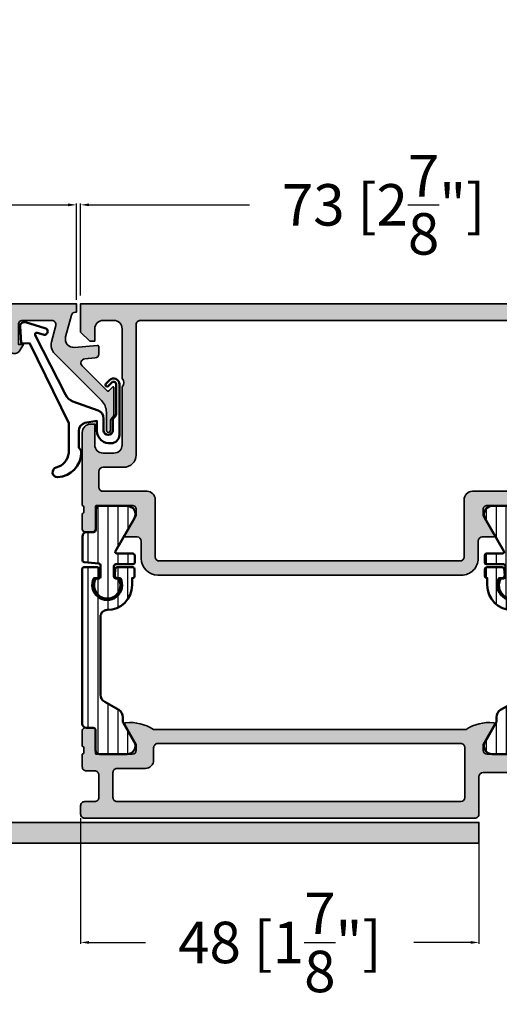
# Model space of a CAD drawing. Units: millimetres. Extents: x 10698 to 11927, y 1263 to 6570.
# Drawn here: x 11187 to 11244, y 6048 to 6166 of the extents above; entities that cross this region are included whole.
import ezdxf

# ---------------------------------------------------------------- set-up
doc = ezdxf.new("R2010")
doc.units = ezdxf.units.MM
doc.header["$PDMODE"] = 3
for name, color, linetype, lineweight in [('S03_AL_Kontur', 255, 'Continuous', 35), ('S04_AL_Schraffur', 253, 'Continuous', 25), ('S07_Isolation_Kontur', 91, 'Continuous', 50), ('S08_Isolation_Schraffur', 103, 'Continuous', 25), ('S13_Zubehör_Kontur', 32, 'Continuous', 50)]:
    doc.layers.add(name, color=color, linetype=linetype, lineweight=lineweight)
doc.styles.get("Standard").update_dxf_attribs({"font": 'ARIALUNI.TTF'})
doc.dimstyles.get("Standard").update_dxf_attribs({"dimtxt": 5, "dimasz": 1, "dimexe": 0.18, "dimexo": 1, "dimgap": 0.09, "dimtad": 0, "dimdec": 0, "dimzin": 0, "dimdsep": 46, "dimtxsty": 'Standard', "dimcen": 0.09, "dimadec": 0, "dimazin": 0, "dimtfac": 1, "dimtdec": 0, "dimtofl": 0, "dimtmove": 0, "dimatfit": 3, "dimfxl": 1, "dimtfill": 1, "dimtolj": 1, "dimtzin": 0, "dimarcsym": 0})

# ---------------------------------------------------------------- blocks, each defined once
blk = doc.blocks.new('184050_s')
at = {"layer": 'S04_AL_Schraffur'}
h = blk.add_hatch(color=256, dxfattribs=at)
edge = h.paths.add_edge_path()
edge.add_arc((0.616336306444282, -1.5), 0.4999999999999993, 15.10871089287701, 90.00000000000001)
edge.add_line((0.616336306444282, -1), (0.5000152587882415, -1))
edge.add_line((0.5000152587890625, -1), (0.5000152587890625, 0))
edge.add_line((0.5000152587890625, 0), (21.49995422363281, 1.3e-15))
edge.add_arc((21.49995149423921, -0.5000008220420114), 0.5000008220494963, 0.00022055721660763083, 89.99968723495238, ccw=False)
edge.add_line((21.99995231628418, -0.4999988973140717), (21.99995231628418, -19.4999237060547))
edge.add_arc((21.49994646574123, -19.49991785553766), 0.5000058505771654, 270.0008889784861, 359.999329587981, ccw=False)
edge.add_line((21.49995422363281, -19.99992370605469), (20.49995613098146, -19.99992370605469))
edge.add_arc((20.49995416795718, -20.499921743031), 0.4999980369801863, 89.99977505317361, 180.0002249468264)
edge.add_line((19.99995613098145, -20.49992370605469), (19.99995613098145, -21.49991989135742))
edge.add_arc((19.49995195675365, -21.49991571714952), 0.5000041742448835, 270.000696891467, 359.99952167500254, ccw=False)
edge.add_line((19.49995803833008, -21.99991989135742), (18.49995994567871, -21.99991989135742))
edge.add_arc((18.49996770502912, -21.49991213200701), 0.5000077594105954, 180.0008891422601, 269.9991108577387, ccw=False)
edge.add_line((17.99995994567871, -21.49991989135742), (17.99995994567871, -20.74392318725585))
edge.add_arc((17.49954441198861, -20.74429743216081), 0.5004156736326457, 0.04284968813963764, 109.9384015735589)
edge.add_line((17.32889781990889, -20.27387678313619), (12.6710536209037, -21.97024473402605))
edge.add_arc((12.50028084183032, -21.49998486843185), 0.5003075886503718, 180.0240129159373, 289.9582654920514, ccw=False)
edge.add_line((11.99997329711914, -21.50019454956055), (11.99997329711914, -21.18138489187737))
edge.add_arc((12.49997329711914, -21.18138489187731), 0.4999999999999964, 110.01025377474639, 180.0000000000004, ccw=False)
edge.add_line((12.32887914349885, -20.71156919333498), (18.31904828118729, -18.53011182220956))
edge.add_arc((18.49014243480815, -18.99992752075184), 0.4999999999999395, 89.99999999999801, 110.01025377474471, ccw=False)
edge.add_line((18.49014243480815, -18.49992752075195), (19.99995613098204, -18.49992752075195))
edge.add_arc((19.99994868649264, -17.99992007626292), 0.500007444544491, 270.0008530629075, 359.9991469370925)
edge.add_line((20.49995613098145, -17.99992752075195), (20.49995613098145, -3.064993143081667))
edge.add_arc((19.0002200713061, -3.065355302100329), 1.499736103403625, 0.0138358898170191, 92.45578114304583)
edge.add_line((18.93595886230469, -1.566996574401855), (9.27847969399382, -1.980517069362944))
edge.add_arc((9.298629341476044, -2.478758074365714), 0.4986482802133744, 92.31586916270099, 180.0271508302593)
edge.add_line((8.799981117248535, -2.478994369506836), (8.799981117248532, -5.312190532684319))
edge.add_arc((8.000902728259462, -5.188209944096229), 0.8086392632657917, 205.0969042788391, 351.180624055196, ccw=False)
edge.add_line((7.268605709075928, -5.531194686889648), (6.899984359741207, -4.899989604949952))
edge.add_line((6.899984359741211, -4.899989604949951), (7.499984741210938, -4.899989128112792))
edge.add_line((7.499984741210938, -4.899989128112793), (7.499982833862305, -2.499994516372681))
edge.add_arc((6.999986713504768, -2.499991709621099), 0.4999961203658339, 359.9996783674629, 450.0001167260559)
edge.add_line((6.999985694885254, -1.999995589256287), (3.472488403320314, -2))
edge.add_arc((3.47251336356203, -2.500016988129687), 0.5000169887526329, 90.00286013591855, 194.9993049646134)
edge.add_line((2.989532470703125, -2.629425048828125), (3.509155273437498, -4.568679809570305))
edge.add_arc((2.060265092422924, -4.956903243554962), 1.500000063778758, -45.000792170368015, 14.999796338253873, ccw=False)
edge.add_line((3.12091064453125, -6.017578125), (-2.514219665888717, -11.65270843541994))
edge.add_arc((-1.100006103515625, -13.06692199779309), 1.999999999999998, 134.9999999999999, 180)
edge.add_line((-3.100006103515625, -13.06692199779309), (-3.100006103515625, -15.23031616210943))
edge.add_arc((-3.349998474121094, -15.24584898042167), 0.2504744573916993, -183.55539783429504, 3.5553978342937853, ccw=False)
edge.add_line((-3.599990844726562, -15.23031616210938), (-3.599990606474461, -14.18104628415841))
edge.add_arc((-4.249990670819898, -14.1810461346663), 0.6500000643453275, 359.9999868226633, 414.3351018228802)
edge.add_arc((-3.690644657057419, -13.4016265850139), 0.3093553429419383, 180.0000003519209, 234.33510234229192, ccw=False)
edge.add_line((-4, -13.40162658691406), (-4, -10.1116019307383))
edge.add_arc((-3.899999999999636, -10.11160193073829), 0.1000000000000014, 42.14404596601008, 180.000000000001, ccw=False)
edge.add_line((-3.825853976675717, -10.04450224947846), (-3.453193219216485, -10.45629724903539))
edge.add_arc((-3.304901172567043, -10.32209788651562), 0.199999999999998, 222.1440459660101, 314.9457244906083)
edge.add_line((-3.163613846281805, -10.46365314579987), (-0.1784737706185364, -7.484163284301755))
edge.add_arc((-0.5320211618927715, -7.130615319408321), 0.4999919212922395, 314.9999535198029, 445.0013822349449)
edge.add_line((-0.4884560108184814, -6.632524967193604), (-1.743575930595396, -6.529022216796877))
edge.add_arc((-1.700000365970482, -6.030928096721823), 0.4999965822740578, 180.0001683026744, 265.0002310809005, ccw=False)
edge.add_line((-2.199996948242188, -6.030929565429688), (-2.199996948242188, -5.201645587302606))
edge.add_arc((-1.99999694824146, -5.201645587302551), 0.2000000000000002, 84.94662429487579, 180, ccw=False)
edge.add_line((-1.982380199913678, -5.002422972676754), (0.7532257437711865, -5.244325637817359))
edge.add_arc((0.8403832473468356, -4.248128392051512), 1.000002691446907, 264.9999122183183, 375.000172951055)
edge.add_line((1.806310892105103, -3.989305734634399), (1.099052813565577, -1.369674354966455))
at = {"layer": 'S03_AL_Kontur'}
blk.add_lwpolyline([(1.099052813566232, -1.369674354966492, 0.338925345331774), (0.616336306444282, -1), (0.5000152587890625, -1), (0.5000152587890625, 0), (21.49995422363281, 0, -0.4142108360584277), (21.99995231628418, -0.4999988973140717), (21.99995231628418, -19.49992370605469, -0.4142055908676703), (21.49995422363281, -19.99992370605469), (20.49995613098145, -19.99992370605469, 0.4142158622092846), (19.99995613098145, -20.49992370605469), (19.99995613098145, -21.49991989135742, -0.4142075547368451), (19.49995803833008, -21.99991989135742), (18.49995994567871, -21.99991989135742, -0.4142044718989314), (17.99995994567871, -21.49991989135742), (17.99995994567871, -20.74392318725586, 0.5199879457821964), (17.32889781990889, -20.27387678313619), (12.67105362090297, -21.9702447340261, -0.5202024868469282), (11.99997329711914, -21.50019454956055), (11.99997329711914, -21.18138489187731, -0.3152496012351463), (12.32887914349885, -20.71156919333498), (18.31904828118786, -18.53011182220951, -0.08753374669089262), (18.49014243480815, -18.49992752075195), (19.99995613098145, -18.49992752075195, 0.4142048407683792), (20.49995613098145, -17.99992752075195), (20.49995613098145, -3.064993143081665, 0.4267524812425815), (18.93595886230469, -1.566996574401855), (9.278479693994086, -1.980517069362918, 0.4025615576289043), (8.799981117248535, -2.478994369506836), (8.799981117248535, -5.312190532684326, -0.740526539623141), (7.268605709075928, -5.531194686889648), (6.899984359741211, -4.899989604949951), (7.499984741210938, -4.899989128112793), (7.499982833862305, -2.499994516372681, 0.4142158032425289), (6.999985694885254, -1.999995589256287), (3.472488403320312, -2, 0.4931261413291202), (2.989532470703125, -2.629425048828125), (3.5091552734375, -4.568679809570312, -0.2679519446498698), (3.12091064453125, -6.017578125), (-2.514219665888959, -11.65270843541998, 0.1989123673796587), (-3.100006103515625, -13.06692199779309), (-3.100006103515625, -15.23031616210938, -1.064061575398448), (-3.599990844726562, -15.23031616210938), (-3.59999060647533, -14.18104628415836, 0.2416257971700471), (-3.87101230299595, -13.65295951263352, -0.2416257370897066), (-4, -13.40162658691406), (-4, -10.11160193073829, -0.6863559547475279), (-3.825853976675717, -10.04450224947846), (-3.453193219216701, -10.4562972490354, 0.4286092168256457), (-3.163613846281805, -10.46365314579987), (-0.1784737706184387, -7.484163284301758, 0.6370790248881335), (-0.4884560108184814, -6.632524967193604), (-1.743575930595398, -6.529022216796875, -0.388879047198973), (-2.199996948242188, -6.030929565429688), (-2.199996948242188, -5.201645587302551, -0.4402885455527532), (-1.982380199913678, -5.002422972676754), (0.7532257437705994, -5.244325637817383, 0.5205684965086486), (1.806310892105103, -3.989305734634399)], format="xyb", close=True, dxfattribs=at)
blk = doc.blocks.new('203102_s')
at = {"layer": 'S13_Zubehör_Kontur'}
blk.add_lwpolyline([(1.187743663787842, 0.1394777297973632), (-0.2710754871368409, 0.396707057952881), (-0.2710754871368408, -0.8114857673645033, -0.4499140463727664), (-1.971084594726563, -2.303268671035766, -0.4141686258979999), (-2.971084594726562, -1.303268432617185), (-2.971084594726563, 4.803392143722458, -0.6685624710560515), (-1.775584834161962, 5.297841319351683), (-1.347564697265625, 4.868911743164062, -0.9998158445119433), (-1.630401611328125, 4.586074829101562), (-2.074325561523438, 5.030044555664062, 0.6902169872725703), (-2.571075439453125, 4.769302368164062), (-2.571075439453125, 1.183913707733155, 0.1870180861293684), (-2.410064697265621, 0.860549449920626, -0.2988987452122021), (-2.17108154296875, 0.3967432975769052), (-2.17108154296875, -0.7532811164855951, 0.9999999999999999), (-1.071075439453125, -0.7532811164855953), (-1.071075439453125, 0.6967310905456546, -0.3155744988159564), (-0.4128303288142403, 1.636121752127141), (2.639921665191648, 2.745755195617676, 0.2084187098904126), (3.509921550750731, 3.57275581359863), (7.163942905059012, 10.72889478457065, 0.6620379591667324), (6.927429803476322, 11.01113335270548), (6.207648277282713, 10.79141998291015, -1.103660105810175), (5.999925613403319, 11.56449699401855), (8.331171989440914, 12.2771987915039, -0.4942764695981438), (8.988870620727537, 11.82204818725586), (8.881485939025877, 9.773014068603512), (7.803542137145993, 9.735348701477044), (3.128921508789062, 0.09675550460815767), (3.128921508789062, -3.465072631835934, 0.3174689562187528), (4.628112168667347, -5.219029661555256, -0.9086140384921062), (4.446001360361297, -6.39957647818511, -0.3975098867702763), (1.628894081747813, -3.416047441643269, -0.2056385487747682), (1.740066528320312, -3.044570684432983, 0.2100030202732278), (1.928924560546875, -2.700424432754517), (1.928924560546875, -0.8264479637145989, 0.3394538220129615)], format="xyb", close=True, dxfattribs=at)
blk = doc.blocks.new('398120_s')
at = {"layer": 'S04_AL_Schraffur'}
h = blk.add_hatch(color=256, dxfattribs=at)
edge = h.paths.add_edge_path(flags=16)
edge.add_line((-8.999981689445804, -23.59998643827475), (-8.99999694824298, -30.49712576699514))
edge.add_arc((-9.500007679315104, -30.4970845167577), 0.5000107327736102, 270.00122966388074, 359.99527317247504, ccw=False)
edge.add_line((-9.499996948243052, -30.99709524941636), (-45.70000000000034, -30.99709524941658))
edge.add_arc((-45.69998926892731, -30.49708451675679), 0.5000107327747891, 180.0047268274496, 269.9987703360105, ccw=False)
edge.add_line((-46.2000000000005, -30.49712576699358), (-46.2000152587811, -23.59998931885617))
edge.add_arc((-47.20001321162522, -23.59998727169204), 0.9999979528462568, 359.9998827058949, 450.000117294064)
edge.add_line((-47.20001525878865, -22.59998931884775), (-52.79999673920398, -22.59998931884799))
edge.add_arc((-52.79999673920429, -22.09998931884775), 0.5000000000002629, 180.0000000000195, 270.0000000000318, ccw=False)
edge.add_line((-53.29999673920452, -22.09998931884775), (-53.29999673920462, -20.79984461470514))
edge.add_line((-53.29999673920474, -20.79984461470531), (-52.4999923796421, -19.99984025514259))
edge.add_line((-52.49999237964198, -19.99984025514277), (-52.49999237964203, -13.99983425678031))
edge.add_line((-52.49999237964198, -13.9998342567801), (-53.29999673920471, -13.19982989721756))
edge.add_line((-53.29999673920474, -13.19982989721757), (-53.2999818984778, -9.10032359810171))
edge.add_arc((-54.29997005404744, -9.10032722142023), 0.9999881555762389, 0.0002076033085951754, 90.00066666754306)
edge.add_line((-54.29998168945326, -8.100339065911612), (-55.79998168945261, -8.100339065911482))
edge.add_arc((-55.79999200956354, -7.600349385915251), 0.4999896801027469, 179.9988173780519, 270.0011826219881, ccw=False)
edge.add_line((-56.29998168955967, -7.600339065804746), (-56.29998168945283, -2.500012207021435))
edge.add_arc((-55.79999694777644, -2.499996948708031), 0.4999847419092301, 90.00174858243031, 180.0017485272651, ccw=False)
edge.add_line((-55.80001220657118, -2.000012207031887), (-7.200045657162747, -2.000012207031531))
edge.add_arc((-7.200015137716264, -2.49998169038372), 0.4999694842837122, -0.006994540599691845, 90.0034974843906, ccw=False)
edge.add_line((-6.700045657158171, -2.50004272553997), (-6.700045657158202, -18.19998931884848))
edge.add_arc((-5.200045657158398, -18.19998931884811), 1.499999999999837, 179.9999999999997, 270.000000000004)
edge.add_line((-5.200045657158171, -19.69998931884811), (-2.699996948242555, -19.69998931884801))
edge.add_arc((-2.699996948242415, -20.19998931884766), 0.4999999999997797, 1.9895196601282805e-12, 90.00000000002012, ccw=False)
edge.add_line((-2.199996948242642, -20.19998931884766), (-2.199996948242386, -22.099989318848))
edge.add_arc((-2.69999694824196, -22.09998931884775), 0.4999999999995781, 269.9999999999628, 359.9999999999695, ccw=False)
edge.add_line((-2.699996948242415, -22.59998931884729), (-7.99998168945006, -22.59998931884764))
edge.add_arc((-7.999981689449896, -23.59998931884775), 0.9999999999999218, 89.99999999999862, 179.9998349553237)
edge = h.paths.add_edge_path()
edge.add_arc((-72.5000152601865, -0.4999847433064133), 0.4999847435390948, 89.998251258746, 180.006994325968)
edge.add_line((-73.00000000000023, -0.5000457784522041), (-73.00000000000023, -4.499999999989775))
edge.add_arc((-72.49996948242188, -4.49996948242233), 0.5000305185095606, 180.0034968422262, 269.9965031559772)
edge.add_line((-72.50000000000523, -5.000000000000455), (-71.19999694824747, -5.000000000000555))
edge.add_arc((-71.19996642880187, -4.500030516647257), 0.4999694842845764, 269.9965025156925, 360.0069945406508)
edge.add_line((-70.69999694824287, -4.499969481491007), (-70.69999694824249, -3.999999999999848))
edge.add_line((-70.69999694824241, -3.999999999999545), (-71.69999694824246, -3.999999999999887))
edge.add_line((-71.69999694824241, -4), (-71.69999694824233, -2.500000000000268))
edge.add_arc((-70.69993187314503, -2.500065075097609), 1.000065077214713, 90.00372828583448, 179.9962717141901, ccw=False)
edge.add_line((-70.69999694824287, -1.500000000000455), (-66.69999694824291, -1.500000000000242))
edge.add_arc((-66.70001368614044, -2.500016737898022), 1.000016738038172, 0.0009589948343204924, 89.9990410051542, ccw=False)
edge.add_line((-65.69999694824241, -2.500000000000455), (-65.69999694824241, -3.999999999999995))
edge.add_line((-65.69999694824241, -4), (-66.69999694824241, -4))
edge.add_line((-66.69999694824241, -4), (-66.69999694824243, -4.500000000000128))
edge.add_arc((-66.19998621828677, -4.499989270044807), 0.5000107300708054, 180.0012295359388, 269.998770464053)
edge.add_line((-66.19999694824241, -5.000000000000455), (-64.89999389648519, -5.000000000000129))
edge.add_arc((-64.8999835763741, -4.500010320110505), 0.4999896799960633, 269.9988173779864, 360.001182621892)
edge.add_line((-64.3999938964846, -4.500000000000909), (-64.3999938964844, -2.500000000000258))
edge.add_arc((-63.89998573452681, -2.500008161957339), 0.500008162024105, 90.00093527614962, 179.9990647238508, ccw=False)
edge.add_line((-63.89999389648415, -2), (-58.49998474121634, -2.000000000000355))
edge.add_arc((-58.49996948149033, -2.499969484982557), 0.4999694852149636, -0.006994540548589612, 90.00174874252667, ccw=False)
edge.add_line((-58.00000000000091, -2.500030520138353), (-58.0000000000002, -9.300326858880222))
edge.add_arc((-57.49999183804266, -9.300318696922659), 0.500008162024169, 180.0009352761455, 269.9990647238341)
edge.add_line((-57.50000000000023, -9.800326858880453), (-55.00000000000026, -9.800311600091277))
edge.add_line((-55.00000000000023, -9.800311600090936), (-55.00000000000051, -16.49982979618504))
edge.add_arc((-55.52502421987174, -16.99983724064668), 0.7250226727270485, -43.60105176285481, 43.601924985568985, ccw=False)
edge.add_line((-54.99999237964221, -17.49983668336017), (-55.00000000000026, -24.29999237060548))
edge.add_arc((-55.07883644654339, -24.56751296259836), 0.2788950563274398, -1.16458937409908, 73.58012358050672, ccw=False)
edge.add_line((-54.7999990000003, -24.57318137059701), (-54.7999990000003, -25.026775370597))
edge.add_arc((-55.07886709564355, -25.03243603007377), 0.2789255417371506, -73.57540544464513, 1.162870072887074, ccw=False)
edge.add_line((-55.00000000000023, -25.2999793705967), (-55.00000000000023, -27.17999037060521))
edge.add_arc((-54.70000000000027, -27.17999037060554), 0.3000000000000043, 180, 270)
edge.add_line((-54.70000000000027, -27.47999037060526), (-53.72002568095751, -27.47999037060526))
edge.add_arc((-53.72002568095763, -27.17999037060554), 0.3000000000000149, 269.9999999999987, 359.9999999999986)
edge.add_line((-53.42002568095745, -27.17999037060554), (-53.42002568095744, -24.41999237060554))
edge.add_arc((-53.30002568095756, -24.41999237060554), 0.1199999999999903, 90, 180, ccw=False)
edge.add_line((-53.30002568095756, -24.2999923706052), (-49.00000000000021, -24.29999237060573))
edge.add_arc((-48.99998967988927, -24.79998205049515), 0.4999896799955686, -0.0011826219338217925, 90.00118262199572, ccw=False)
edge.add_line((-48.50000000000023, -24.7999923706052), (-48.50000000000028, -25.50000457763617))
edge.add_line((-48.50000000000045, -25.50000457763599), (-49.88824462890697, -27.90451507568392))
edge.add_arc((-49.76129403336131, -27.96120546220118), 0.1390332824644504, 155.9366245845936, 266.6097434881473)
edge.add_line((-49.76951599121116, -28.09999542236392), (-48.40000000000077, -28.0999954223635))
edge.add_arc((-48.40000000000032, -28.59999542236392), 0.5000000000003659, 4.928324415232055e-11, 90.00000000004889, ccw=False)
edge.add_line((-47.90000000000009, -28.59999542236346), (-47.90000000000057, -30.69709524941673))
edge.add_arc((-45.90000000000077, -30.69709524941663), 1.999999999999808, 180.0000000000028, 270.000000000008)
edge.add_line((-45.90000000000032, -32.69709524941618), (-9.29999694824329, -32.69709524941596))
edge.add_arc((-9.299996948242779, -30.69709524941618), 1.999999999999766, 269.9999999999803, 359.9999999999873)
edge.add_line((-7.299996948243006, -30.69709524941663), (-7.299996948242821, -28.59999542236279))
edge.add_arc((-6.799996948243006, -28.59999542236301), 0.4999999999998135, 89.99999999999932, 179.9999999999764, ccw=False)
edge.add_line((-6.799996948243006, -28.09999542236346), (-5.430465698242091, -28.09999542236374))
edge.add_arc((-5.438702467430176, -27.96119646625857), 0.1390431392858165, 273.3961299496327, 384.0575019780872)
edge.add_line((-5.31173706054733, -27.90451507568378), (-6.699981689453153, -25.50000457763667))
edge.add_line((-6.699981689453125, -25.50000457763645), (-6.699981689453367, -24.79999237059512))
edge.add_arc((-6.199996946147394, -24.7999771104196), 0.4999847435389674, 89.99300567346461, 180.0017487406938, ccw=False)
edge.add_line((-6.199935910996373, -24.29999237060611), (-1.899971267285686, -24.30001321316885))
edge.add_arc((-1.899971267285764, -24.42001321316866), 0.1200000000000045, -1.5916157281026244e-12, 89.99999999999898, ccw=False)
edge.add_line((-1.779971267285646, -24.42001321316866), (-1.779971267285646, -27.18001121316865))
edge.add_arc((-1.479971267285691, -27.18001121316865), 0.2999999999999972, 180, 270.0000000000001)
edge.add_line((-1.479971267285691, -27.48001121316884), (-0.4999969482429005, -27.48001121316884))
edge.add_arc((-0.4999969482428241, -27.18001121316865), 0.2999999999999972, 269.9999999999998, 360)
edge.add_line((-0.1999969482428696, -27.18001121316865), (-0.1999969482428696, -25.30000021316013))
edge.add_arc((-0.121129852599779, -25.03245687263734), 0.2789255417371515, 178.8371299271128, 253.5754054446449, ccw=False)
edge.add_line((-0.3999979482427989, -25.0267962131602), (-0.3999979482427989, -24.57320221316021))
edge.add_arc((-0.1211605016999329, -24.56753380516193), 0.2788950563274306, 106.41987641949231, 181.1645893740977, ccw=False)
edge.add_line((-0.1999969482428696, -24.30001321316877), (-0.1999969482419743, -15.49998474121154))
edge.add_arc((-1.19999694835883, -15.49998474121139), 1.000000000116848, 1.027955273049009e-11, 90.00087426482482)
edge.add_line((-1.200012207158579, -14.49998474121094), (-1.699996948242443, -14.49998474121141))
edge.add_line((-1.699996948242415, -14.49998474121139), (-1.699996948242443, -16.99998474121071))
edge.add_arc((-2.700084345715823, -16.99989734374822), 1.000087401292182, 270.00501389832164, 359.994992931865, ccw=False)
edge.add_line((-2.699996829033353, -17.99998474121139), (-4.000045657157957, -17.99998474121106))
edge.add_arc((-3.999986859429555, -16.99992594348214), 1.000058799457091, 180.0033686636652, 269.9966313363828, ccw=False)
edge.add_line((-5.000045657158125, -16.99998474121139), (-5.000045657157969, -9.99998473954962))
edge.add_arc((-4.475075216409095, -9.500016336723093), 0.724956803875322, 136.3921462125386, 223.6026217827727, ccw=False)
edge.add_line((-5.000000000000455, -8.999999997933173), (-5.000000000000284, -3.000000000000234))
edge.add_arc((-3.999945072587252, -3.000054927413203), 1.000054928921325, 90.00314693605071, 179.9968530639111, ccw=False)
edge.add_line((-3.999999999999773, -2.000000000000455), (-2.69999694824223, -2.000000000000142))
edge.add_arc((-2.700022776249853, -3.000025828007438), 1.000025828341022, 0.0014797976219824704, 89.9985202023853, ccw=False)
edge.add_line((-1.699996948242415, -2.999999999999545), (-1.699996948242415, -4.500000000000126))
edge.add_line((-1.699996948242415, -4.500000000000455), (-1.100006103516108, -4.500000000000129))
edge.add_line((-1.10000610351608, -4.5), (-4.400924069614121e-13, -3.399993896484717))
edge.add_line((-4.547473508864641e-13, -3.39999389648483), (-1.42108547152019e-14, -9.85878045867139e-14))
edge.add_line((0, 0), (-72.50000000000576, -1.13686837721616e-13))
at = {"layer": 'S03_AL_Kontur'}
for points in [[(-72.50000000000568, 0, 0.4142582572108252), (-73.00000000000023, -0.5000457784522041), (-73.00000000000023, -4.499999999989996, 0.4141778114433882), (-72.50000000000523, -5.000000000000455), (-71.19999694824742, -5.000000000000455, 0.4142671981079539), (-70.69999694824287, -4.499969481491007), (-70.69999694824241, -3.999999999999545), (-71.69999694824241, -4), (-71.69999694824241, -2.500000000000455, -0.4141754452577123), (-70.69999694824287, -1.500000000000455), (-66.69999694824287, -1.5, -0.4142037577377701), (-65.69999694824241, -2.500000000000455), (-65.69999694824241, -4), (-66.69999694824241, -4), (-66.69999694824241, -4.500000000000455, 0.4142009917739161), (-66.19999694824241, -5.000000000000455), (-64.89999389648506, -5.000000000000455, 0.4142256534357875), (-64.3999938964846, -4.500000000000909), (-64.39999389648438, -2.5, -0.4142040002336789), (-63.89999389648415, -2), (-58.49998474121639, -2.000000000000455, -0.4142582583142867), (-58.00000000000091, -2.500030520138353), (-58.00000000000023, -9.300326858879998, 0.4142040002336123), (-57.50000000000023, -9.800326858880453), (-55.00000000000023, -9.800311600090936), (-55.00000000000045, -16.49982979618517, -0.3999865305342316), (-54.99999237964221, -17.49983668336017), (-55.00000000000023, -24.2999923706052, -0.338212474236961), (-54.7999990000003, -24.57318137059701), (-54.7999990000003, -25.02677537059662, -0.3381811729244406), (-55.00000000000023, -25.2999793705967), (-55.00000000000023, -27.17999037060554, 0.414213562373095), (-54.70000000000027, -27.47999037060526), (-53.72002568095763, -27.47999037060526, 0.414213562373095), (-53.42002568095745, -27.17999037060554), (-53.42002568095745, -24.41999237060554, -0.414213562373095), (-53.30002568095756, -24.2999923706052), (-49.00000000000023, -24.29999237060565, -0.4142256534359123), (-48.50000000000023, -24.7999923706052), (-48.50000000000045, -25.50000457763599), (-49.88824462890693, -27.90451507568423, 0.524305720073568), (-49.76951599121116, -28.09999542236392), (-48.40000000000077, -28.09999542236346, -0.414213562373095), (-47.90000000000009, -28.59999542236346), (-47.90000000000055, -30.69709524941663, 0.4142135623731221), (-45.90000000000032, -32.69709524941618), (-9.29999694824346, -32.69709524941618, 0.4142135623731304), (-7.299996948243006, -30.69709524941663), (-7.299996948242779, -28.59999542236301, -0.4142135623729785), (-6.799996948243006, -28.09999542236346), (-5.43046569824196, -28.09999542236346, 0.5242403764849831), (-5.31173706054733, -27.90451507568378), (-6.699981689453125, -25.50000457763645), (-6.699981689453352, -24.79999237059519, -0.4142582572108602), (-6.199935910996373, -24.29999237060611), (-1.899971267285764, -24.30001321316877, -0.414213562373095), (-1.779971267285646, -24.42001321316866), (-1.779971267285646, -27.18001121316865, 0.414213562373095), (-1.479971267285691, -27.48001121316884), (-0.4999969482428241, -27.48001121316884, 0.414213562373095), (-0.1999969482428696, -27.18001121316865), (-0.1999969482428696, -25.30000021316027, -0.3381811729244387), (-0.3999979482427989, -25.0267962131602), (-0.3999979482427989, -24.57320221316013, -0.33821247423696), (-0.1999969482428696, -24.30001321316877), (-0.1999969482419601, -15.49998474121139, 0.4142180315790719), (-1.200012207158579, -14.49998474121094), (-1.699996948242415, -14.49998474121139), (-1.699996948242415, -16.99998474121094, -0.4141623366110809), (-2.699996829033353, -17.99998474121139), (-4.000045657158125, -17.99998474121094, -0.4141791219053488), (-5.000045657158125, -16.99998474121139), (-5.000045657157898, -9.999984739549745, -0.4000244856262913), (-5.000000000000455, -8.999999997933173), (-5.000000000000227, -3.000000000000455, -0.4141813887729336), (-3.999999999999773, -2.000000000000455), (-2.699996948242188, -2, -0.4141984331481162), (-1.699996948242415, -2.999999999999545), (-1.699996948242415, -4.500000000000455), (-1.10000610351608, -4.5), (-4.547473508864641e-13, -3.39999389648483), (0, 0)], [(-8.999981689445804, -23.59998643827475), (-8.999996948243052, -30.49712576699494, -0.4141831134085378), (-9.499996948243052, -30.99709524941636), (-45.70000000000027, -30.99709524941682, -0.4141831134083692), (-46.2000000000005, -30.49712576699358), (-46.20001525878115, -23.59998931885593, 0.4142147615768334), (-47.20001525878865, -22.59998931884775), (-52.79999673920406, -22.59998931884775, -0.4142135623731615), (-53.29999673920452, -22.09998931884775), (-53.29999673920474, -20.79984461470531), (-52.49999237964198, -19.99984025514277), (-52.49999237964198, -13.9998342567801), (-53.29999673920474, -13.19982989721757), (-53.29998189847788, -9.100323598101568, 0.414215909088925), (-54.29998168945326, -8.100339065911612), (-55.79998168945281, -8.100339065911157, -0.414225653435943), (-56.29998168955967, -7.600339065804746), (-56.29998168945281, -2.500012207021427, -0.4142135620910931), (-55.80001220657118, -2.000012207031887), (-7.200045657162718, -2.000012207031432, -0.414267198108117), (-6.700045657158171, -2.50004272553997), (-6.700045657158171, -18.19998931884811, 0.414213562373117), (-5.200045657158171, -19.69998931884811), (-2.699996948242642, -19.69998931884811, -0.4142135623731867), (-2.199996948242642, -20.19998931884766), (-2.199996948242415, -22.0999893188482, -0.4142135623731283), (-2.699996948242415, -22.59998931884729), (-7.999981689449896, -22.59998931884775, 0.4142127186730509)]]:
    blk.add_lwpolyline(points, format="xyb", close=True, dxfattribs=at)
blk = doc.blocks.new('284147_s')
at = {"layer": 'S08_Isolation_Schraffur'}
h = blk.add_hatch(dxfattribs=at)
h.set_pattern_fill('LINIE', color=256, scale=1.2, angle=270, style=0)
h.set_pattern_definition([(270, (0.0129409522552395, 29.9517037086856), (1.2, -2.204291436880279e-16), [])])
h.paths.add_polyline_path([(1.623267049671544, 27.06174212633538, -0.4142481307671593), (1.32326706432048, 26.76170670704601), (0.5129409522552391, 26.76170667312521, 0.4142135623730951), (0.01294095225523905, 26.26170667312515), (0.0129409522552387, 23.37827841428627, 0.388878732319784), (0.2137666892061852, 23.15911558067471), (2.012113689425522, 23.00178060800947, -0.3888787323199996), (2.212939426376355, 22.78261777439819), (2.212939426376469, 21.42170526610152, -0.4142148213116194), (1.992938480753881, 21.20170526610336), (1.780483010961777, 21.20169993521663, -0.001082399365543927), (1.77905424882103, 21.20169684223054), (1.657216123780475, 21.20169684223054, 1.787891621815196), (4.368991549511209, 21.1999954170932), (4.246824603931831, 21.20169684223048, -0.001777165323938943), (4.244478767931003, 21.2017051801336), (4.032940952255334, 21.2017051801336, -0.4142135623730951), (3.812940952255193, 21.42170518013363), (3.812940952255307, 22.68170520919999, -0.414213136735455), (4.032940632547255, 22.90170520919974), (6.092939746084429, 22.90170820282758, 0.4142131367354548), (6.312939426376492, 23.12170820282744), (6.312939426376264, 23.98170519668314, 0.4142133200085532), (6.092939608422856, 24.20170519668322), (4.181098896274651, 24.2017067787014, -0.5771398442304176), (4.007830964955364, 24.50159755217736), (6.288090735527935, 28.45688047716861, 0.5715536478193076), (5.413479283768429, 29.94170661146466), (2.122984434669097, 29.94170365425969, 0.4142478797952906), (1.622986068013124, 29.44164580275508)])
h = blk.add_hatch(dxfattribs=at)
h.set_pattern_fill('LINIE', color=256, scale=1.2, angle=270, style=0)
h.set_pattern_definition([(270, (1.13686837721616e-13, 25.00000000000006), (1.2, -2.204291436880279e-16), [])])
edge = h.paths.add_edge_path()
edge.add_arc((3.899996948242345, 4.476554422264256), 0.9999999999998848, -1.290345608140342e-11, 60.00473063300751, ccw=False)
edge.add_line((4.89999694824223, 4.47655442226403), (4.89999694824223, 3.937445563683639))
edge.add_arc((5.099996948243263, 3.937445563683772), 0.2000000000010331, 180.0000000000382, 209.9200641707086)
edge.add_line((4.926652521754929, 3.837687306853354), (6.266912559360319, 1.508791284149083))
edge.add_arc((5.40019042692271, 1.010000000000127), 1.00000000000008, -90.00000000000199, 29.920064170669093, ccw=False)
edge.add_line((5.400190426922674, 0.01000000000004775), (2.10000000002594, 0.01000000000004775))
edge.add_arc((2.100000000026033, 0.5099999686124048), 0.4999999686123571, 180.0005828398391, 269.9999999999893, ccw=False)
edge.add_line((1.600000031439546, 0.5099948823756222), (1.600007501734464, 2.890004355852795))
edge.add_arc((1.300007501735863, 2.89000529748293), 0.3000000000000796, 359.9998201618914, 450.0009508170729)
edge.add_line((1.300002523269311, 3.190005297441701), (0.499996948242253, 3.189992021438115))
edge.add_arc((0.5000020417612044, 3.689994063181131), 0.5000020417689593, 180.0003213916125, 269.9994163281059, ccw=False)
edge.add_line((1.110772005111307e-13, 3.689991258498765), (1.127500130200715e-13, 22.34999313354501))
edge.add_line((1.127500130200715e-13, 22.34999313354501), (0.02690734863290253, 22.44991378784187))
edge.add_line((0.02690734863290253, 22.44991378784187), (0.100079345703306, 22.52308273315447))
edge.add_line((0.100079345703306, 22.52308273315447), (0.1999999999999309, 22.549993133545))
edge.add_line((0.1999999999999309, 22.549993133545), (1.810917343177606, 22.54999313354506))
edge.add_arc((1.810917343177573, 22.32999313354525), 0.219999999999807, 4.999972190214578, 89.99999999999142, ccw=False)
edge.add_line((2.030080186064196, 22.34916729057414), (2.094857560895774, 21.60875436908833))
edge.add_arc((1.7661132965655, 21.57999313354504), 0.3300000000000452, -90.00000000001143, 4.99997219020139, ccw=False)
edge.add_line((1.766113296565435, 21.24999313354499), (1.413436889695389, 21.24999313354499))
edge.add_arc((3.000054154137091, 20.40312377193627), 1.798483266381992, 151.908581436745, 387.9128146682235)
edge.add_line((4.589303588865845, 21.24504318237314), (4.233883651676705, 21.24999313354493))
edge.add_arc((4.23388365167672, 21.57999313354496), 0.3300000000000267, 175.0000278097748, 269.9999999999974, ccw=False)
edge.add_line((3.905139387346479, 21.60875436908839), (3.969916762178058, 22.34916729057392))
edge.add_arc((4.189079605064888, 22.32999313354498), 0.2200000000000165, 90.00000000000318, 175.00002780978, ccw=False)
edge.add_line((4.189079605064875, 22.549993133545), (6.079998474121111, 22.54999313354494))
edge.add_arc((6.079998474121168, 22.32999313354486), 0.2200000000000841, 1.4779288903810084e-11, 90.00000000001472, ccw=False)
edge.add_line((6.299998474121252, 22.32999313354492), (6.299998474121138, 21.46995803833005))
edge.add_arc((6.079998474121225, 21.46995803833005), 0.2199999999999136, -90, 0, ccw=False)
edge.add_line((6.079998474121225, 21.24995803833013), (5.999998474121184, 21.24995803833013))
edge.add_line((5.999998474121184, 21.24995803833013), (5.999998474121184, 20.39999923706068))
edge.add_arc((2.999998436870697, 20.39999925745795), 3.000000037250487, 269.99999961044523, 359.9999996104409, ccw=False)
edge.add_arc((2.999998436870982, 16.59999925745801), 0.799999962749457, 90.00000146085084, 180.0000472339025)
edge.add_line((2.199998474121797, 16.59999859794834), (2.200000000072575, 7.189910996108381))
edge.add_arc((3.200000000072136, 7.189911794999142), 0.9999999999998799, 180.0000457730689, 240.0047306330137)
edge.add_line((2.700071505269305, 6.323845111605806), (4.399925443045274, 5.342621105657543))
at = {"layer": 'S07_Isolation_Kontur'}
for points in [[(4.181098896274651, 24.2017067787014), (6.092939608422856, 24.20170519668322, -0.4142133200085532), (6.312939426376264, 23.98170519668314), (6.312939426376492, 23.12170820282744, -0.4142131367354548), (6.092939746084429, 22.90170820282758), (4.032940632547255, 22.90170520919974, 0.4142131367354549), (3.812940952255307, 22.68170520919999), (3.812940952255193, 21.42170518013363, 0.414213562373095), (4.032940952255334, 21.2017051801336), (4.367941257398346, 21.2017051801336, -1.789215325892494), (1.657216123780475, 21.20169684223054), (1.992938480753881, 21.20170526610336, 0.4142148213116194), (2.212939426376469, 21.42170526610152), (2.212939426376355, 22.78261777439819, 0.3888787323199995), (2.012113689425522, 23.00178060800947), (0.2137666892061851, 23.15911558067471, -0.3888787323197841), (0.01294095225523861, 23.37827841428627), (0.01294095225523906, 26.26170667312515, -0.414213562373095), (0.5129409522552391, 26.76170667312521), (1.32326706432048, 26.76170670704601, 0.4142481307671593), (1.623267049671544, 27.06174212633538), (1.622986068013124, 29.44164580275508, -0.4142478797952905), (2.122984434669097, 29.94170365425969), (5.413479283768429, 29.94170661146466, -0.5715536478193076), (6.288090735527935, 28.45688047716861), (4.007830964955364, 24.50159755217736, 0.5771398442304176)], [(4.399925443045274, 5.342621105657543, -0.2679713158112249), (4.89999694824223, 4.47655442226403), (4.89999694824223, 3.937445563683639, 0.1312976827235704), (4.926652521754929, 3.837687306853354), (6.266912559360319, 1.508791284149083, -0.5768853149953111), (5.400190426922674, 0.01000000000004775), (2.10000000002594, 0.01000000000004775, -0.4142105829274661), (1.600000031439546, 0.5099948823756222), (1.600007501734464, 2.890004355852795, 0.4142193422388201), (1.300002523269311, 3.190005297441701), (0.499996948242253, 3.189992021438115, -0.4142089357403425), (1.110772005111307e-13, 3.689991258498765), (1.127500130200715e-13, 22.34999313354501), (0.02690734863290253, 22.44991378784187), (0.100079345703306, 22.52308273315447), (0.1999999999999309, 22.549993133545), (1.810917343177606, 22.54999313354506, -0.3888788715463434), (2.030080186064196, 22.34916729057414), (2.094857560895774, 21.60875436908833, -0.4400103860556091), (1.766113296565435, 21.24999313354499), (1.413436889695389, 21.24999313354499, 1.664349116788036), (4.589303588865845, 21.24504318237314), (4.233883651676705, 21.24999313354493, -0.4400103860556602), (3.905139387346479, 21.60875436908839), (3.969916762178058, 22.34916729057392, -0.3888788715463435), (4.189079605064875, 22.549993133545), (6.079998474121111, 22.54999313354494, -0.414213562373095), (6.299998474121252, 22.32999313354492), (6.299998474121138, 21.46995803833005, -0.414213562373095), (6.079998474121225, 21.24995803833013), (5.999998474121184, 21.24995803833013), (5.999998474121184, 20.39999923706068, -0.4142135623730728), (2.999998416473658, 17.39999922020746, 0.4142137963627125), (2.199998474121797, 16.59999859794834), (2.200000000072575, 7.189910996108381, 0.2679711017467026), (2.700071505269305, 6.323845111605806)]]:
    blk.add_lwpolyline(points, format="xyb", close=True, dxfattribs=at)
blk = doc.blocks.new('398140_s')
at = {"layer": 'S04_AL_Schraffur'}
h = blk.add_hatch(color=256, dxfattribs=at)
h.paths.add_polyline_path([(-2.192024339819908e-12, 1.500019814646037, 0.414214786032486), (-0.5000000000024196, 2.000019814646038), (-1.699996948243897, 2.00001981464581, -0.4142147860324819), (-2.199996948244152, 2.500019814645896), (-2.199996948245516, 5.200019814645088, -0.414214786032415), (-1.699996948243953, 5.700019814645857), (-0.6999969482441519, 5.700019814645856, 0.4142147860324839), (-0.1999969482436974, 6.200019814645629), (-0.1999969482439247, 7.700019814645803, -0.3382124742369663), (-0.3999979491804737, 7.97320881591651), (-0.3999979491804879, 8.426802815916524, -0.3381811729244323), (-0.1999969491804734, 8.700006815916531), (-0.1999969491804734, 10.58001781592501, 0.414213562373095), (-0.4999969491805135, 10.88001781592505), (-1.479971268223273, 10.88001781592504, 0.4142135623730888), (-1.779971268223278, 10.58001781592505), (-1.779971268223264, 7.820019815925037, -0.4142135623730951), (-1.899971268252259, 7.700019815896042), (-6.19999694824414, 7.700332619821524, -0.4142135623730952), (-6.699996948244152, 8.200332619821637), (-6.699996948244152, 8.900332619821455), (-5.318501490621804, 11.2931529428491, 0.4718305409284784), (-5.393234764608305, 11.49283704362738, 0.1785414032274497), (-8.76178159264014, 10.70032804218479), (-46.43899562702263, 10.70032804218505, 0.1784949974747702), (-49.80674796350888, 11.49252912356698, 0.4718638153311702), (-49.88149545762435, 11.29284013767347), (-48.50000000000198, 8.900019814645548), (-48.50000000000218, 8.200019814645826, -0.4142135623730951), (-49.00000000000198, 7.700019814645971), (-53.30002568096207, 7.700019814616861, -0.4142135623730951), (-53.42002568095912, 7.820019814645837), (-53.42002568095909, 10.58001781464585, 0.4142135623730889), (-53.72002568095909, 10.88001781464586), (-54.70000000000186, 10.88001781464587, 0.4142135623731034), (-55.00000000000192, 10.58001781464581), (-55.00000000000191, 8.700006814637316, -0.3381811729244339), (-54.79999900000188, 8.426802814637329), (-54.79999900000191, 7.973208814637301, -0.3382124742369539), (-55.00000000000194, 7.700019814645826), (-54.99999237072931, 7.300022866403333, -0.4142096465322316), (-55.49999237072909, 6.800022866403623), (-57.49999237072907, 6.800022866403623, 0.4142147860324152), (-57.99999237075733, 6.300022866376235), (-58.00000000000221, 6.000019814646068, 0.4142147860324818), (-57.50000000000172, 5.500019814645782), (-48.50000000000196, 5.50001981464581, -0.414209365808869), (-48.00000000000198, 5.00001981464581), (-48.00000000000196, 0.5003127833962004, 0.414214786032488), (-47.50000000000174, 0.0003127833960832049), (-0.500000000001709, 0.0003127833963105786, 0.4142147860323496), (-1.097788526749355e-12, 0.5003127833969359)])
h.paths.add_polyline_path([(-45.80001220703309, 2.000328042185373, -0.4183973037971357), (-46.29996136440163, 2.507457211008771), (-46.30040131506296, 8.500329069863735, -0.4142145997809293), (-45.80040234274194, 9.00032804218489), (-9.299996948243834, 9.000328042184663, -0.4142145997809364), (-8.799996948244061, 8.500328042184748), (-8.799996948243834, 7.000332619821478, 0.4142145145884821), (-7.799996948243847, 6.000332619821591), (-4.400405394500144, 6.000332619821364, -0.4142147860324771), (-3.900405394363051, 5.500332619684599), (-3.900015258899916, 2.500328042076007, -0.4142147860325463), (-4.400015258792283, 2.000328042184123)], flags=16)
at = {"layer": 'S03_AL_Kontur'}
for points in [[(-53.30002568096207, 7.700019814616861), (-49.00000000000198, 7.700019814645971, 0.414213562373095), (-48.50000000000218, 8.200019814645826), (-48.50000000000199, 8.900019814645573), (-49.88149545762435, 11.29284013767347, -0.61053783340131), (-49.74834792059706, 11.49935530239517, -0.1754630146347639), (-46.43899562702263, 10.70032804218505), (-8.76178159264014, 10.70032804218479, -0.1755086149162867), (-5.451649027649101, 11.49966810757107, -0.6105378334009542), (-5.318501490621804, 11.2931529428491), (-6.699996948244152, 8.900332619821455), (-6.699996948244152, 8.200332619821637, 0.414213562373095), (-6.19999694824414, 7.700332619821524), (-1.899971268252259, 7.700019815896042, 0.414213562373095), (-1.779971268223264, 7.820019815925037), (-1.779971268223278, 10.58001781592505, -0.4142135623730888), (-1.479971268223273, 10.88001781592504), (-0.4999969491805135, 10.88001781592505, -0.414213562373095), (-0.1999969491804734, 10.58001781592501), (-0.1999969491804734, 8.700006815916531, 0.3381811729244324), (-0.3999979491804879, 8.426802815916524), (-0.3999979491804737, 7.97320881591651, 0.3382124742369662), (-0.1999969482439247, 7.700019814645803), (-0.1999969482436974, 6.200019814645629, -0.4142147860324839), (-0.6999969482441519, 5.700019814645856), (-1.699996948243953, 5.700019814645857, 0.414214786032415), (-2.199996948245516, 5.200019814645088), (-2.199996948244152, 2.500019814645896, 0.4142147860324818), (-1.699996948243897, 2.00001981464581), (-0.5000000000024196, 2.000019814646038, -0.414214786032486), (-2.192024339819908e-12, 1.500019814646037), (-1.097788526749355e-12, 0.5003127833969359, -0.4142147860323496), (-0.500000000001709, 0.0003127833963105786), (-47.50000000000174, 0.0003127833960832049, -0.414214786032488), (-48.00000000000196, 0.5003127833962004), (-48.00000000000198, 5.00001981464581, 0.414209365808869), (-48.50000000000196, 5.50001981464581), (-57.50000000000172, 5.500019814645782, -0.4142147860324818), (-58.00000000000221, 6.000019814646068), (-57.99999237075733, 6.300022866376235, -0.4142147860324152), (-57.49999237072907, 6.800022866403623), (-55.49999237072909, 6.800022866403623, 0.4142096465322315), (-54.99999237072931, 7.300022866403333), (-55.00000000000194, 7.700019814645826, 0.3382124742369541), (-54.79999900000191, 7.973208814637301), (-54.79999900000188, 8.426802814637329, 0.3381811729244339), (-55.00000000000191, 8.700006814637316), (-55.00000000000192, 10.58001781464581, -0.4142135623731034), (-54.70000000000186, 10.88001781464587), (-53.72002568095909, 10.88001781464586, -0.4142135623730888), (-53.42002568095909, 10.58001781464585), (-53.42002568095912, 7.820019814645837, 0.414213562373095)], [(-4.400405394500144, 6.000332619821364), (-7.799996948243847, 6.000332619821591, -0.4142145145884821), (-8.799996948243834, 7.000332619821478), (-8.799996948244061, 8.500328042184748, 0.4142145997809364), (-9.299996948243834, 9.000328042184663), (-45.80040234274194, 9.00032804218489, 0.4142145997809293), (-46.30040131506296, 8.500329069863735), (-46.29996031212175, 2.49312337982041, 0.4100005043597581), (-45.80001220703309, 2.000328042185373), (-4.400015258792283, 2.000328042184123, 0.4142147860325463), (-3.900015258899916, 2.500328042076007), (-3.900405394363051, 5.500332619684599, 0.4142147860324771)]]:
    blk.add_lwpolyline(points, format="xyb", close=True, dxfattribs=at)
blk = doc.blocks.new('362190_s')
for name, p in [('398120_s', (0, 0)), ('284147_s', (-55.00000000000194, -54.3)), ('398140_s', (1.044456972884046e-06, -61.99999999999999))]:
    blk.add_blockref(name, p)
at = {"xscale": -1}
blk.add_blockref('284147_s', (-0.1999969482439212, -54.29998016357368), dxfattribs=at)
blk = doc.blocks.new('*D611')
at = {"color": 0, "lineweight": -2, "transparency": 16777216}
for p, q in [((11170.35225218453, 6158.767235030185), (11170.17225218453, 6158.767235030185)), ((11182.64426859549, 6143.905598507061), (11170.35225218453, 6158.767235030185)), ((11171.89430006675, 6132.474468229952), (11171.89430006675, 6144.085598507061)), ((11172.89430006675, 6143.905598507061), (11192.39423712424, 6143.905598507061)), ((11193.39423712424, 6132.474467127266), (11193.39423712424, 6144.085598507061))]:
    blk.add_line(p, q, dxfattribs=at)
at = {"color": 0, "transparency": 16777216}
for points in [[(11172.89430006675, 6144.072265173728), (11172.89430006675, 6143.738931840394), (11171.89430006675, 6143.905598507061)], [(11192.39423712424, 6144.072265173728), (11192.39423712424, 6143.738931840394), (11193.39423712424, 6143.905598507061)]]:
    blk.add_solid(points, dxfattribs=at)
at = {"layer": 'Defpoints', "color": 0, "transparency": 16777216}
for p in [(11193.39423712424, 6143.905598507061), (11171.89430006675, 6131.474468229952), (11193.39423712424, 6131.474467127266)]:
    blk.add_point(p, dxfattribs=at)
at = {"color": 0, "transparency": 16777216, "insert": (11158.61397114769, 6158.767235030185), "char_height": 5, "attachment_point": 5, "bg_fill": 3, "box_fill_scale": 1.1, "bg_fill_color": 256, "bg_fill_true_color": 13158600, "bg_fill_transparency": 0}
blk.add_mtext('\\A1;21 [{\\H1.000000x;\\S27/32;}"]', dxfattribs=at)
blk = doc.blocks.new('*D612')
at = {"color": 0, "lineweight": -2, "transparency": 16777216}
for p, q in [((11193.89425238303, 6132.974467127266), (11193.89425238303, 6144.085598507061)), ((11194.89425238303, 6143.905598507061), (11218.92805865861, 6143.905598507061)), ((11265.89425238303, 6143.905598507061), (11241.86044610745, 6143.905598507061)), ((11266.89425238303, 6130.474444238045), (11266.89425238303, 6144.085598507061))]:
    blk.add_line(p, q, dxfattribs=at)
at = {"color": 0, "transparency": 16777216}
for points in [[(11194.89425238303, 6144.072265173728), (11194.89425238303, 6143.738931840394), (11193.89425238303, 6143.905598507061)], [(11265.89425238303, 6144.072265173728), (11265.89425238303, 6143.738931840394), (11266.89425238303, 6143.905598507061)]]:
    blk.add_solid(points, dxfattribs=at)
at = {"layer": 'Defpoints', "color": 0, "transparency": 16777216}
for p in [(11266.89425238303, 6143.905598507061), (11193.89425238303, 6131.974467127266), (11266.89425238303, 6129.474444238045)]:
    blk.add_point(p, dxfattribs=at)
at = {"color": 0, "transparency": 16777216, "insert": (11230.39425238303, 6143.905598507061), "char_height": 5, "attachment_point": 5, "bg_fill": 3, "box_fill_scale": 1.1, "bg_fill_color": 256, "bg_fill_true_color": 13158600, "bg_fill_transparency": 0}
blk.add_mtext('\\A1;73 [2{\\H1.000000x;\\S7/8;}"]', dxfattribs=at)
blk = doc.blocks.new('*D616')
at = {"color": 0, "lineweight": -2, "transparency": 16777216}
for p, q in [((11193.89425133858, 6069.974633426288), (11193.89425133858, 6054.818754431754)), ((11241.89425133858, 6069.474779910663), (11241.89425133858, 6054.818754431754)), ((11194.89425133858, 6054.998754431755), (11206.31380113394, 6054.998754431755)), ((11240.89425133858, 6054.998754431755), (11229.47470154321, 6054.998754431755))]:
    blk.add_line(p, q, dxfattribs=at)
at = {"color": 0, "transparency": 16777216}
for points in [[(11194.89425133858, 6055.165421098422), (11194.89425133858, 6054.832087765088), (11193.89425133858, 6054.998754431755)], [(11240.89425133858, 6055.165421098422), (11240.89425133858, 6054.832087765088), (11241.89425133858, 6054.998754431755)]]:
    blk.add_solid(points, dxfattribs=at)
at = {"layer": 'Defpoints', "color": 0, "transparency": 16777216}
for p in [(11193.89425133858, 6070.974633426288), (11241.89425133858, 6070.474779910663), (11193.89425133858, 6054.998754431755)]:
    blk.add_point(p, dxfattribs=at)
at = {"color": 0, "transparency": 16777216, "insert": (11217.89425133858, 6054.998754431755), "char_height": 5, "attachment_point": 5, "bg_fill": 3, "box_fill_scale": 1.1, "bg_fill_color": 256, "bg_fill_true_color": 13158600, "bg_fill_transparency": 0}
blk.add_mtext('\\A1;48 [1{\\H1.000000x;\\S7/8;}"]', dxfattribs=at)

msp = doc.modelspace()

# ---------------------------------------------------------------- hatches: boundary and pattern name
at = {"layer": 'S04_AL_Schraffur'}
msp.add_hatch(color=256, dxfattribs=at).paths.add_polyline_path([(11096.39418371848, 6066.974430694752), (11096.39418371848, 6069.474430694752), (11241.89425238303, 6069.474467127266), (11241.89425238303, 6066.974467127266)])

# ---------------------------------------------------------------- linework, layer by layer
at = {"layer": 'S03_AL_Kontur'}
msp.add_lwpolyline([(11096.39418371848, 6066.974430694752), (11096.39418371848, 6069.474430694752), (11241.89425238303, 6069.474467127266), (11241.89425238303, 6066.974467127266)], close=True, dxfattribs=at)

# ---------------------------------------------------------------- block references
at = {"layer": 'S03_AL_Kontur', "xscale": -1}
for name in ['184050_s', '362190_s']:
    msp.add_blockref(name, (11193.89425238303, 6131.974467127266), dxfattribs=at)
at = {"layer": 'S13_Zubehör_Kontur', "xscale": -1}
msp.add_blockref('203102_s', (11195.59424933127, 6117.474467127266), dxfattribs=at)

# ---------------------------------------------------------------- next in the draw order: dimensions: what is measured, and where the dimension line sits
dim = msp.add_linear_dim(base=(11193.39423712424, 6143.905598507061), p1=(11171.89430006675, 6131.474468229952), p2=(11193.39423712424, 6131.474467127266), dimstyle='Standard', override={"dimtmove": 1})
dim.commit()
dim.dimension.update_dxf_attribs({"geometry": '*D611', "text_midpoint": (11170.08225218453, 6158.767235030185), "dimtype": 160})
dim = msp.add_linear_dim(base=(11193.89425133858, 6054.998754431755), p1=(11241.89425133858, 6070.474779910663), p2=(11193.89425133858, 6070.974633426288), dimstyle='Standard')
dim.commit()
dim.dimension.update_dxf_attribs({"geometry": '*D616', "text_midpoint": (11217.89425133858, 6054.998754431755)})

# ---------------------------------------------------------------- next in the draw order: dimensions: what is measured, and where the dimension line sits
dim = msp.add_linear_dim(base=(11266.89425238303, 6143.905598507061), p1=(11193.89425238303, 6131.974467127266), p2=(11266.89425238303, 6129.474444238045), dimstyle='Standard')
dim.commit()
dim.dimension.update_dxf_attribs({"geometry": '*D612', "text_midpoint": (11230.39425238303, 6143.905598507061)})

doc.saveas('drawing.dxf')
